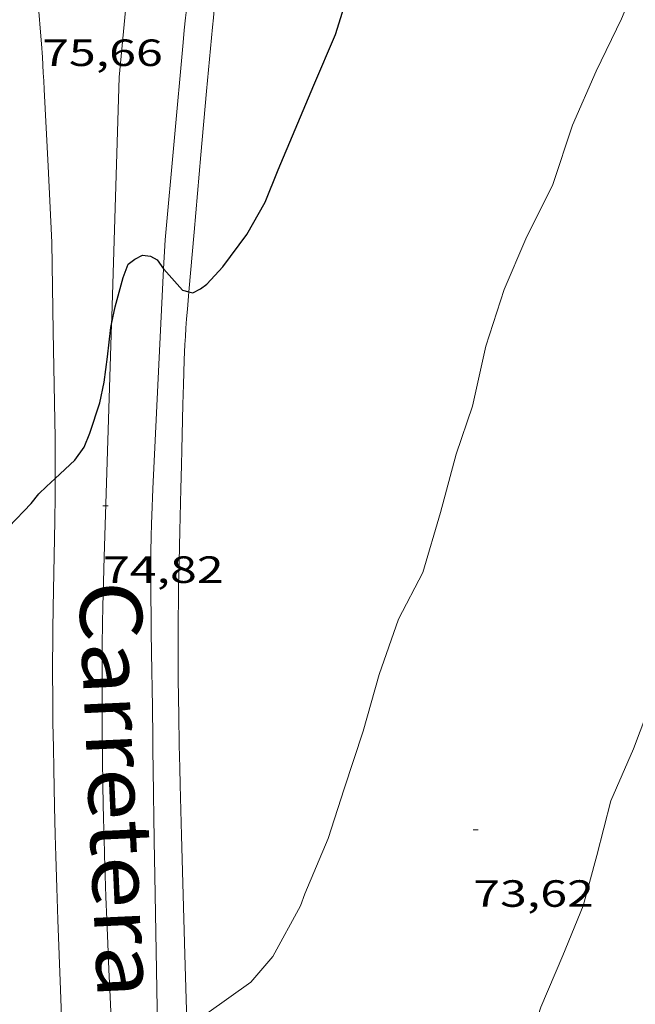
# Model space of a CAD drawing. Units: inches. Extents: x 453992 to 455004, y 4599998 to 4600502.
# Drawn here: x 454702 to 454726, y 4600365 to 4600403 of the extents above; entities that cross this region are included whole.
import ezdxf
from ezdxf.enums import TextEntityAlignment as Align

# ---------------------------------------------------------------- set-up
doc = ezdxf.new("R2010")
doc.units = ezdxf.units.IN
doc.header["$MEASUREMENT"] = 0
doc.linetypes.add('DGN Style 2', pattern=[10.925889999999999, 6.555533999999999, -4.370356])
for name, color, linetype, lineweight in [('ALTRES CARRETERES ASFALTADES', 7, 'Continuous', 0), ('CORBA DE NIVELL', 7, 'Continuous', 0), ('CORBA MESTRA', 7, 'Continuous', 0), ('COTA ALTIMETRICA', 7, 'Continuous', 0), ('EIX DE CARRETERA', 7, 'Continuous', 0), ('TEXT CARRETERA ASFALTADA', 7, 'Continuous', 0), ('VORERA', 7, 'Continuous', 0)]:
    doc.layers.add(name, color=color, linetype=linetype, lineweight=lineweight)
doc.styles.add('Style-Arial', font='ARIAL.TTF')

# ---------------------------------------------------------------- blocks, each defined once
blk = doc.blocks.new('COTA')
at = {"color": 0, "linetype": 'ByBlock', "lineweight": -2}
blk.add_line((0, 0), (0.2, 0), dxfattribs=at)

msp = doc.modelspace()

# ---------------------------------------------------------------- linework, layer by layer
at = {"layer": 'ALTRES CARRETERES ASFALTADES', "color": 1, "linetype": 'Continuous', "lineweight": 20, "elevation": 75.00360519797103, "flags": 128}
msp.add_lwpolyline([(454707.7751251087, 4600393.632469252), (454707.8313414747, 4600394.781810217)], dxfattribs=at)
at = {"layer": 'ALTRES CARRETERES ASFALTADES', "color": 1, "linetype": 'Continuous', "lineweight": 20, "elevation": 74.62111569239642}
msp.add_lwpolyline([(454707.333263264, 4600384.575798172), (454707.3492659437, 4600384.925798591), (454707.5903037089, 4600389.853804402), (454707.7751251087, 4600393.632469252)], dxfattribs=at)
at = {"layer": 'ALTRES CARRETERES ASFALTADES', "color": 1, "linetype": 'Continuous', "lineweight": 20}
for points in [[(454710.4901993686, 4600415.483711998, 75.97343389557466), (454710.3844977903, 4600414.861821975, 75.94311774202721), (454710.1654873594, 4600413.531821574, 75.87711763970083), (454710.0054795314, 4600412.53282124, 75.82711756218082), (454709.7704678008, 4600411.0348207, 75.75211744590082), (454709.5394560691, 4600409.535820128, 75.67711732962083), (454709.4034492798, 4600408.668819816, 75.63311726140323), (454709.1594373988, 4600407.152819318, 75.55211713582084), (454709.0684329403, 4600406.583819125, 75.52111708775841), (454708.9904290409, 4600406.085818945, 75.49411704589761), (454708.9244256304, 4600405.649818771, 75.47211701178882), (454708.8134196689, 4600404.886818429, 75.43311695132323), (454708.7364152019, 4600404.313818124, 75.40511690791202), (454708.682411848, 4600403.882817866, 75.38511687690402), (454708.6434093367, 4600403.559817662, 75.37111685519842), (454708.5904055746, 4600403.074817313, 75.35111682419041), (454708.5434018142, 4600402.588816916, 75.3331167962832), (454708.1873716405, 4600398.684813565, 75.19211657767683), (454707.8313414744, 4600394.781810214, 75.05211636062083)], [(454703.3533337504, 4600394.678844032, 75.12411647224963), (454703.2043564336, 4600397.698849845, 75.27611670791042), (454703.0553791246, 4600400.71985566, 75.42911694512162), (454703.0373817221, 4600401.065856332, 75.44511696992804), (454703.0193841601, 4600401.390856973, 75.45911699163362), (454702.9803887128, 4600401.998858212, 75.48111702574242), (454702.9423926905, 4600402.530859322, 75.49711705054881), (454702.9063961704, 4600402.996860319, 75.50911706915362), (454702.8384022413, 4600403.810862097, 75.52911710016163)], [(454703.3533337504, 4600394.678844032, 75.12411647224963), (454703.4143071368, 4600391.158838112, 75.03211632961282), (454703.4752805232, 4600387.638832191, 74.94011618697601), (454703.4842753852, 4600386.959831071, 74.92011615596802), (454703.4882705658, 4600386.323830054, 74.89711612030882), (454703.4882660437, 4600385.72782913, 74.87211608154881), (454703.4861740382, 4600385.338569147, 74.85470731595271)], [(454703.4861740382, 4600385.338569147, 74.85470731595271), (454703.4852617975, 4600385.168828285, 74.84711604278883), (454703.481257823, 4600384.645827506, 74.8211160024784), (454703.4682503443, 4600383.66282608, 74.77011592340803), (454703.4082241729, 4600380.225821207, 74.5741156195296), (454703.3962176366, 4600379.366819967, 74.52711554666081), (454703.390212741, 4600378.722819012, 74.49411549549761), (454703.3862090624, 4600378.238818293, 74.47111545983842), (454703.3852035598, 4600377.513817176, 74.440115411776), (454703.3891980651, 4600376.788816023, 74.41211536836484), (454703.4011896463, 4600375.676814208, 74.37511531100002), (454703.4151822854, 4600374.703812593, 74.34611526603841), (454703.4301758441, 4600373.851811158, 74.32211522882882), (454703.4621645806, 4600372.360808603, 74.28211516681282), (454703.4911561427, 4600371.24280665, 74.25211512030081), (454703.5151498216, 4600370.404805168, 74.22811508309123), (454703.5551403385, 4600369.146802915, 74.19111502572642), (454703.5991308691, 4600367.889800632, 74.14811495905923), (454703.7021099355, 4600365.109795541, 74.04711480246881), (454703.7571647956, 4600363.71032613, 73.99540697499688)], [(454707.5381047063, 4600363.636764151, 73.95611466138241), (454707.4301500413, 4600369.633774268, 73.985114706344), (454707.4051603064, 4600370.991776562, 74.06311482727521), (454707.3881680117, 4600372.010778273, 74.12011491564802), (454707.3771737916, 4600372.77477954, 74.16111497921442), (454707.3621824712, 4600373.921781431, 74.21811506758722), (454707.355186808, 4600374.494782373, 74.24411510789761), (454707.3501911479, 4600375.0677833, 74.26811514510722), (454707.3352004725, 4600376.299785323, 74.31611521952641), (454707.2992167831, 4600378.456788941, 74.39511534200803), (454707.2872229028, 4600379.265790286, 74.42311538541921), (454707.2792282623, 4600379.973791445, 74.44811542417924), (454707.2742329589, 4600380.593792443, 74.470115458288), (454707.2712370591, 4600381.134793306, 74.49011548929602), (454707.2712406631, 4600381.609794041, 74.50711551565281), (454707.2772469625, 4600382.438795282, 74.53811556371521), (454707.2872516975, 4600383.06079617, 74.56111559937443), (454707.2972552563, 4600383.527796818, 74.57911562728164), (454707.3192605941, 4600384.226797735, 74.6071156706928), (454707.3332632639, 4600384.57579817, 74.62111569239842)]]:
    msp.add_polyline3d(points, dxfattribs=at)
at = {"layer": 'CORBA DE NIVELL', "color": 30, "linetype": 'Continuous', "lineweight": 0, "flags": 128}
for points, elevation in [([(454725.4602004156, 4600372.588642046), (454726.361217458, 4600374.650638406), (454727.109233679, 4600376.635635809), (454727.8532520866, 4600378.909633689), (454728.6422695927, 4600381.055631029), (454729.2992851717, 4600382.97462902), (454729.9263026543, 4600385.150627635), (454730.8293202613, 4600387.286624096), (454731.7483373618, 4600389.352620326), (454732.5683536869, 4600391.33661718), (454733.2773704695, 4600393.403615006), (454734.1943878705, 4600395.509611313), (454734.9834048152, 4600397.581608539), (454735.5274217973, 4600399.708607709), (454735.9924387101, 4600401.842607489), (454736.7324567775, 4600404.072605331), (454737.3664758188, 4600406.45260421), (454737.7904915374, 4600408.437604071), (454738.3225069986, 4600410.366603025), (454738.5355238242, 4600412.540604779), (454738.6885407995, 4600414.746607038), (454739.0025522427, 4600416.190606895)], 73.00011317920001), ([(454709.4891118511, 4600364.17975019), (454711.2211238993, 4600365.413738961), (454712.09413303, 4600366.438733927), (454713.1891498573, 4600368.43272871), (454713.3611537583, 4600368.911728147), (454714.2801718074, 4600371.102724571), (454714.9171877121, 4600373.068722785), (454715.6612061196, 4600375.342720666), (454716.2952241366, 4600377.587719336), (454717.0712419261, 4600379.773716837), (454718.028257424, 4600381.62071244), (454718.7242765689, 4600384.00171085), (454719.3452949527, 4600386.297709698), (454719.9953103996, 4600388.200707717), (454720.5203292187, 4600390.573707412), (454721.2393473447, 4600392.815705433), (454722.101363841, 4600394.813701989), (454723.1703818875, 4600396.973697227), (454723.948400894, 4600399.319694961), (454724.8854185233, 4600401.451691158), (454725.8774357372, 4600403.517686834), (454726.6654510793, 4600405.378683739), (454727.234468343, 4600407.537682769), (454727.7314836057, 4600409.44768196)], 74.00011472960001), ([(454716.1079134157, 4600346.951956072), (454716.6859917294, 4600346.877668757), (454716.9709946979, 4600347.210667111), (454717.1189984101, 4600347.6696667), (454717.1790017354, 4600348.095666906), (454717.3580057688, 4600348.590666315), (454717.5630090533, 4600348.981665365), (454718.1300197279, 4600350.272663065), (454718.8430388385, 4600352.645661334), (454719.3010522122, 4600354.314660447), (454719.8490690715, 4600356.42465956), (454720.679085708, 4600358.447656399), (454721.3971022466, 4600360.480654103), (454722.0491179469, 4600362.416652157), (454722.6901341992, 4600364.427650411), (454723.56815113, 4600366.47964693), (454724.3641671751, 4600368.431643917), (454724.9071831237, 4600370.422642883), (454725.4602004156, 4600372.588642046)], 73.00011317920001)]:
    msp.add_lwpolyline(points, dxfattribs=dict(at, elevation=elevation))
at = {"layer": 'CORBA MESTRA', "color": 30, "linetype": 'Continuous', "lineweight": 30, "elevation": 75.00011628000001, "flags": 128}
msp.add_lwpolyline([(454708.7748459498, 4600392.722871353), (454708.928327249, 4600392.682798637), (454709.2373289268, 4600392.840796538), (454709.4883307273, 4600393.026794922), (454710.1143368725, 4600393.708791229), (454711.0703481046, 4600394.993785967), (454711.7893588935, 4600396.268782488), (454712.3083694178, 4600397.549780536), (454712.9753825919, 4600399.149777956), (454713.7143970007, 4600400.89777506), (454714.5714134817, 4600402.894771651), (454715.1874295662, 4600404.88877007), (454715.6744440927, 4600406.703769188), (454716.2924587842, 4600408.513767305), (454716.6414664424, 4600409.451766112), (454716.7204692053, 4600409.799766052), (454717.1774799749, 4600411.12576464), (454717.7994941036, 4600412.860762611), (454718.5055097663, 4600414.78076023), (454719.1865265131, 4600416.84875827), (454719.692537647, 4600418.212756544)], dxfattribs=at)
at = {"layer": 'CORBA MESTRA', "color": 30, "linetype": 'Continuous', "lineweight": 30, "elevation": 75.00011628000001}
for points in [[(454705.7151425037, 4600391.439794052), (454705.8603182738, 4600392.126821052), (454706.1753276244, 4600393.294820474), (454706.372331936, 4600393.822819798), (454706.6413337795, 4600394.010818048), (454706.9453355028, 4600394.175815998), (454707.2553357027, 4600394.138813588), (454707.5203349298, 4600393.982811335), (454707.7751251087, 4600393.632469252)], [(454707.7751251087, 4600393.632469252), (454707.7843325848, 4600393.61980877), (454708.5223274238, 4600392.788801881), (454708.7748459498, 4600392.722871353)], [(454703.4861740382, 4600385.338569147), (454704.2632698173, 4600386.066823775), (454704.6402742562, 4600386.574821703), (454704.8582787901, 4600387.127820905), (454705.2552885562, 4600388.333819763), (454705.4272949991, 4600389.14781972), (454705.5593028672, 4600390.157820284), (454705.6883118308, 4600391.312821096), (454705.7151425037, 4600391.439794052)], [(454701.0972725619, 4600382.996009992), (454701.3382432178, 4600383.15884146), (454701.6492457259, 4600383.425839514), (454702.5422541517, 4600384.353834177), (454702.8402575272, 4600384.737832512), (454703.1492601688, 4600385.022830609), (454703.4861740382, 4600385.338569147)]]:
    msp.add_lwpolyline(points, dxfattribs=at)
at = {"layer": 'EIX DE CARRETERA', "color": 1, "linetype": 'Continuous', "lineweight": 0}
for points in [[(454706.0243875064, 4600401.217833904, 75.43811695907522), (454706.6704401562, 4600408.024839554, 75.70911737923362), (454707.928489544, 4600414.276839702, 76.02111786295842), (454708.1235329749, 4600415.110593331, 76.04468959882401)], [(454705.7151425037, 4600391.439794052, 74.99291099056629), (454705.7243150506, 4600391.72982147, 75.00611628930241), (454706.0243875064, 4600401.217833904, 75.43811695907522)], [(454705.7207766031, 4600363.600747262, 73.97687524793074), (454705.7171021486, 4600363.671778022, 73.97911469704161), (454705.6601108693, 4600364.832780255, 74.01411475130563), (454705.6101190471, 4600365.920782322, 74.04511479936801), (454705.5661267182, 4600366.940784236, 74.07411484432961), (454705.5271339189, 4600367.897786017, 74.10011488464002), (454705.4941406662, 4600368.793787655, 74.1251149234), (454705.466147004, 4600369.634789172, 74.14811495905923), (454705.4411529442, 4600370.422790582, 74.17011499316801), (454705.4211585203, 4600371.16179188, 74.19011502417601), (454705.4031637506, 4600371.85479309, 74.21011505518403), (454705.3761735649, 4600373.15379531, 74.24711511254881), (454705.3591821581, 4600374.289797201, 74.28111516526243), (454705.3481896906, 4600375.284798826, 74.31211521332482), (454705.343196284, 4600376.154800212, 74.34011525673601), (454705.3422020565, 4600376.915801399, 74.36511529549603), (454705.3432071114, 4600377.581802425, 74.38811533115522), (454705.3512159633, 4600378.74680417, 74.43011539627203), (454705.3632226134, 4600379.620805434, 74.46311544743523), (454705.3742276003, 4600380.275806367, 74.49011548929602), (454705.396235093, 4600381.258807723, 74.53111555286243), (454705.424242595, 4600382.241809036, 74.5741156195296), (454705.7151425037, 4600391.439794052, 74.99291099056629)]]:
    msp.add_polyline3d(points, dxfattribs=at)
at = {"layer": 'VORERA', "color": 1, "linetype": 'Continuous', "lineweight": 0}
for points in [[(454709.2433691348, 4600398.138804706, 75.32411678232961), (454709.4753886455, 4600400.662806859, 75.42011693116801), (454709.7064081623, 4600403.18780902, 75.51711708155682), (454709.7424110482, 4600403.560809324, 75.53011710171201), (454709.7784137521, 4600403.909809593, 75.54011711721603), (454709.813416295, 4600404.237809836, 75.54911713116964), (454709.8854210579, 4600404.850810239, 75.56111714977443), (454709.9534252302, 4600405.386810555, 75.56911716217762), (454710.0154288849, 4600405.855810811, 75.57511717148002), (454710.130435285, 4600406.675811211, 75.58511718698404), (454710.1536246047, 4600406.835782912, 75.58720151111446)], [(454709.2433691348, 4600398.138804706, 75.32411678232961), (454708.9793455685, 4600395.086801977, 75.22011662108801), (454708.7748459498, 4600392.722871353, 75.13956323110668)], [(454708.7748459498, 4600392.722871353, 75.13956323110668), (454708.715322002, 4600392.034799248, 75.11611645984641), (454708.6843190403, 4600391.650798888, 75.10211643814081), (454708.6583162609, 4600391.289798526, 75.08811641643524), (454708.6373136637, 4600390.951798161, 75.07411639472961), (454708.6193112306, 4600390.634797806, 75.06111637457444), (454708.5923066742, 4600390.039797088, 75.03411633271364), (454708.5723026901, 4600389.518796432, 75.00911629395361), (454708.558299216, 4600389.063795832, 74.98611625829442), (454708.5382931302, 4600388.265794748, 74.94711619782882), (454708.5152840046, 4600387.067793066, 74.88911610790562), (454708.5022794471, 4600386.469792237, 74.86111606449441), (454708.4882748805, 4600385.870791414, 74.83611602573441), (454708.4632676791, 4600384.92679014, 74.80011596992001), (454708.4192550763, 4600383.274787912, 74.74211587999682), (454708.3892456287, 4600382.035786219, 74.70211581798081), (454708.3712385521, 4600381.106784916, 74.67111576991843), (454708.361233248, 4600380.409783911, 74.64811573425922), (454708.355229278, 4600379.887783146, 74.63011570635202), (454708.3502233216, 4600379.103781969, 74.60211566294082), (454708.3502173731, 4600378.319780753, 74.57211561642882), (454708.3562106522, 4600377.432779334, 74.53411555751363), (454708.3642047691, 4600376.655778067, 74.49611549859843), (454708.3731996311, 4600375.976776947, 74.46111544433441), (454708.3941906421, 4600374.787774945, 74.39811534665922), (454708.413183911, 4600373.896773418, 74.35211527534082), (454708.4281788582, 4600373.227772268, 74.31911522417761), (454708.4531712867, 4600372.224770523, 74.27311515285922), (454708.4661675055, 4600371.723769647, 74.25411512340162), (454708.4791637167, 4600371.22176877, 74.23611509549441), (454708.5311495023, 4600369.337765455, 74.17511500092002), (454708.6171281856, 4600366.510760421, 74.08511486138403), (454708.699583439, 4600363.861238964, 74.00170228480842)]]:
    msp.add_polyline3d(points, dxfattribs=at)

# ---------------------------------------------------------------- block references
at = {"layer": 'COTA ALTIMETRICA', "color": 7, "linetype": 'Continuous', "lineweight": 0, "xscale": 1.000001550400009, "yscale": 1.000001550399986, "zscale": 1.0000015504, "rotation": 359.9995652666707}
for p in [(454705.3782578429, 4600384.260812515, 74.8241160071296), (454720.0191833379, 4600371.449681564, 73.61611413424642)]:
    msp.add_blockref('COTA', p, dxfattribs=at)

# ---------------------------------------------------------------- texts
at = {"layer": 'COTA ALTIMETRICA', "color": 7, "linetype": 'Continuous', "lineweight": 0, "style": 'Style-Arial', "width": 1.333331428571429}
for s, p in [('75,66', (454702.9723940497, 4600402.703859364, 75.65611729706244)), ('74,82', (454705.3782426678, 4600382.260809414, 74.8241160071296)), ('73,62', (454720.0191681628, 4600369.449678464, 73.61611413424642))]:
    msp.add_text(s, height=1.05000162792, rotation=359.99956526667, dxfattribs=at).set_placement(p, align=Align.TOP_LEFT)
at = {"layer": 'TEXT CARRETERA ASFALTADA', "color": 7, "linetype": 'DGN Style 2', "lineweight": 0, "style": 'Style-Arial', "width": 1.118369655989871}
msp.add_text('Carretera de Mata', height=2.449989798458295, rotation=272.6336152530154, dxfattribs=at).set_placement((454706.3547809339, 4600365.697737097), align=Align.MIDDLE_CENTER)

doc.saveas('drawing.dxf')
